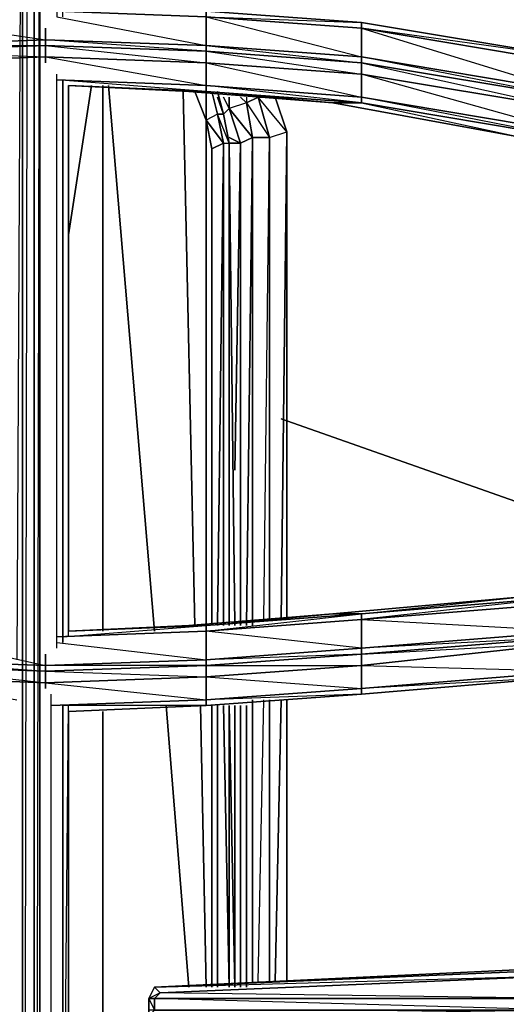
# Model space of a CAD drawing. Units: inches. Extents: x 0 to 30, y -30 to 0.
# Drawn here: x 15 to 18.5, y -14.6 to -7.4 of the extents above; entities that cross this region are included whole.
import ezdxf

# ---------------------------------------------------------------- set-up
doc = ezdxf.new("R2010")
doc.units = ezdxf.units.IN
doc.header["$MEASUREMENT"] = 0
doc.layers.get('0').update_dxf_attribs({"true_color": 0x911cb1})

msp = doc.modelspace()

# ---------------------------------------------------------------- linework, layer by layer
at = {"color": 121}
for points in [[(15.1465, -22.656), (15.1465, -22.5718), (14.0089, -22.5296), (14.8515, -22.6982), (14.8094, -26.791), (14.9779, -26.791), (14.9779, -3.7568), (14.9358, -12.109)], [(14.9779, -26.791), (14.9779, -3.7568), (14.9779, -26.791), (14.8094, -26.791)], [(15.0622, -26.791), (15.0622, -3.7568), (15.0622, -26.791), (14.9779, -26.791), (15.0622, -27.0438), (14.9779, -27.0438), (15.0622, -27.1702), (15.0622, -27.0438), (15.0622, -26.791), (15.1043, -26.791), (15.1043, -3.7568), (15.1043, -26.791)], [(15.0622, -3.7568), (15.0622, -26.791), (14.9779, -26.791), (15.0201, -3.7568)], [(15.2729, -7.3842), (15.2729, -3.7568), (15.2307, -7.3842), (16.3262, -7.5948), (16.3262, -7.3842)], [(15.1465, -7.4684), (15.1465, -7.5527), (14.0089, -7.5948), (14.0089, -7.3842), (14.8094, -7.3842), (14.0089, -7.3842), (14.0089, -7.3421), (12.8693, -7.4263), (12.8272, -7.4684), (14.0089, -7.3842), (14.0089, -7.3421), (12.8693, -7.4263), (12.8272, -7.4684)], [(15.315, -7.3421), (16.3262, -7.3421), (16.3262, -7.3842), (15.2307, -7.3421), (16.3262, -7.3842), (16.3262, -7.5948), (15.1465, -7.5527), (15.1465, -7.4684)], [(18.9825, -7.6791), (17.4657, -7.4263), (16.3262, -7.3421), (15.315, -7.3421)], [(16.3262, -7.3842), (17.4657, -7.4263), (16.3262, -7.3421)], [(14.8094, -7.3842), (14.0089, -7.3842), (15.1465, -7.5527), (15.1465, -7.4684)], [(11.6896, -8.271), (13.08, -8.0162), (14.1353, -7.9319), (14.0089, -7.9319), (14.7673, -7.8898), (14.0089, -7.9319), (14.0089, -7.8898), (14.8094, -7.8476), (14.0089, -7.8898), (14.0089, -7.7212), (15.1465, -7.6791)], [(15.1465, -7.7212), (15.1465, -7.6791), (14.0089, -7.7212), (14.8515, -7.8055)], [(15.1465, -7.6791), (16.3262, -7.7212), (16.3262, -7.8898)], [(18.9825, -7.974), (17.4657, -7.6791), (18.9825, -7.9319)], [(15.2307, -12.0247), (15.2307, -7.8055)], [(15.2729, -11.9826), (15.2729, -7.8476)], [(14.7673, -11.8983), (14.7673, -7.8898), (14.7673, -11.8983), (14.1353, -11.8562), (14.7673, -11.8983), (14.0089, -11.8562), (14.8094, -11.9405), (14.0089, -11.8983), (15.1465, -12.1511), (15.1465, -12.0669)], [(15.315, -7.8898), (16.3262, -7.9319), (16.1998, -7.9319), (17.2551, -8.0162), (18.6454, -8.271), (17.2551, -8.0162), (17.4657, -8.0162), (18.9825, -8.271)], [(16.3262, -7.8898), (16.3262, -7.9319), (15.315, -7.8898)], [(15.315, -11.9405), (15.315, -7.8898)], [(15.315, -7.8898), (16.1998, -7.9319)], [(16.1998, -7.9319), (17.2551, -8.0162), (16.3262, -7.9319), (17.4657, -8.0162)], [(16.3262, -7.8898), (17.4657, -7.974), (17.4657, -8.0162)], [(17.4657, -8.0162), (16.3262, -7.9319), (16.3262, -7.8898)], [(18.9825, -8.271), (17.4657, -8.0162)], [(19.0246, -11.8983), (19.2353, -11.6877), (19.0246, -11.6877), (18.9825, -11.6455), (17.4657, -11.7719), (18.6454, -11.6455), (17.2551, -11.7719), (16.1998, -11.8562), (16.3262, -11.8562), (15.315, -11.8983), (16.3262, -11.8562), (16.3262, -11.8983), (15.2307, -11.9405), (16.3262, -11.8983), (16.3262, -12.109), (15.1465, -12.1511), (15.1465, -12.0669)], [(15.2307, -11.9826), (16.3262, -12.109), (16.3262, -11.8983), (17.4657, -11.7719), (17.2551, -11.7719), (18.6454, -11.6455), (18.9825, -11.6455), (17.4657, -11.8141), (17.4657, -11.7719), (16.3262, -11.8562), (17.2551, -11.7719), (16.1998, -11.8562)], [(15.1465, -12.0669), (15.1465, -12.1511), (14.0089, -12.109), (14.0089, -11.8983), (14.8094, -11.9405), (14.0089, -11.8983), (14.0089, -11.8562), (14.7673, -11.8983), (14.0089, -11.8562), (14.1353, -11.8562)], [(15.2729, -11.9405), (16.3262, -11.8562), (16.3262, -11.8983), (15.2307, -11.9405)], [(16.1998, -11.8562), (15.315, -11.8983)], [(19.0246, -12.3618), (19.0246, -12.3196), (19.5302, -12.3196), (19.4881, -12.2354), (19.0246, -12.2354), (19.0246, -12.3196), (19.0246, -12.2354), (18.9825, -12.2354), (19.0246, -12.1933), (19.2353, -12.1933), (19.1931, -12.2354), (18.9825, -12.2354), (17.4657, -12.3618), (17.4657, -12.3196), (19.0246, -12.1933), (18.9825, -12.2354), (17.4657, -12.3618), (16.3262, -12.446)], [(16.3262, -12.446), (17.4657, -12.3618), (16.3262, -12.4039), (17.4657, -12.3196), (17.4657, -12.3618), (18.9825, -12.2354), (17.4657, -12.3196), (19.0246, -12.1933)], [(14.0089, -12.446), (14.0089, -12.4039), (14.8094, -12.446), (14.0089, -12.4039), (14.0089, -12.2354), (15.1465, -12.2775), (15.1465, -12.3196)], [(15.1465, -12.3196), (15.1465, -12.2775), (14.0089, -12.2354), (14.9358, -12.4039)], [(15.1465, -12.3196), (15.1465, -12.2775), (16.3262, -12.2354), (16.3262, -12.4039)], [(15.1886, -17.213), (15.1886, -12.3618)], [(15.1886, -12.446), (16.3262, -12.4039), (16.3262, -12.446), (15.2729, -12.446), (15.2729, -17.0445), (16.3262, -17.2551), (16.3262, -17.0445), (17.4657, -17.1287), (16.3262, -17.0023)], [(16.3262, -12.4039), (16.3262, -12.446)], [(15.2729, -17.0023), (15.315, -12.446)], [(15.315, -12.4882), (16.3262, -12.446)], [(18.9403, -14.3881), (15.947, -14.5145), (18.6033, -14.3881)], [(15.947, -14.5145), (18.9403, -14.3881)], [(18.9403, -14.3881), (18.9825, -14.4303), (15.9891, -14.5567), (15.947, -14.5145)], [(18.9403, -14.3881), (18.6033, -14.3881), (15.947, -14.5145)], [(18.9825, -14.6831), (15.947, -14.6831), (15.947, -14.5988), (18.9825, -14.5988), (19.151, -14.4303), (18.9825, -14.4303), (18.9825, -14.5988), (15.9891, -14.5567), (18.9825, -14.4303)], [(15.947, -14.5145), (15.9048, -14.5988), (15.9048, -14.6409), (15.9048, -14.5988), (15.9048, -14.6831), (15.9048, -14.7252), (15.947, -14.8095), (18.6033, -14.978), (18.814, -14.978), (18.8982, -14.978)], [(15.947, -14.5145), (15.9048, -14.5988)], [(15.9891, -14.5567), (15.947, -14.5145), (15.9048, -14.5988), (15.9048, -14.6831), (15.9048, -14.7252), (15.947, -14.8095)], [(15.947, -14.5988), (15.947, -14.6831), (18.9825, -14.6831), (15.947, -14.7252), (18.9825, -14.7252), (15.9891, -14.7673), (18.9825, -14.9358), (15.947, -14.8095), (18.9403, -14.978), (18.9825, -14.9358)]]:
    msp.add_lwpolyline(points, dxfattribs=at)
for points in [[(15.1043, -27.1702), (15.1043, -27.0438), (15.0622, -27.0438), (15.1043, -26.791), (15.1043, -3.7568), (15.0622, -26.791), (15.1043, -26.791), (15.1043, -27.0438), (15.0622, -27.1702), (15.1043, -27.1702), (15.1043, -27.3387), (15.0622, -27.3387)], [(16.3262, -7.3842), (16.3262, -7.3421), (17.4657, -7.4263), (17.4657, -7.4684)], [(17.4657, -7.6791), (16.3262, -7.5948), (16.3262, -7.3842), (17.4657, -7.4684)], [(17.4657, -7.4684), (16.3262, -7.3842), (17.4657, -7.6791)], [(17.4657, -7.4684), (17.4657, -7.4263), (18.9825, -7.6791), (18.9825, -7.7212)], [(17.4657, -7.4263), (18.9825, -7.6791), (17.4657, -7.4684)], [(18.9825, -7.9319), (17.4657, -7.6791), (17.4657, -7.4684), (18.9825, -7.7212)], [(18.9825, -7.7212), (17.4657, -7.4684), (18.9825, -7.9319)], [(15.1465, -7.5948), (14.0089, -7.637), (14.0089, -7.5948), (15.1465, -7.5527)], [(15.1465, -7.5527), (14.0089, -7.5948), (15.1465, -7.5948)], [(15.1465, -7.6791), (14.0089, -7.7212), (14.0089, -7.637), (15.1465, -7.5948)], [(15.1465, -7.5948), (14.0089, -7.637), (15.1465, -7.6791)], [(16.3262, -7.637), (15.1465, -7.5948), (15.1465, -7.5527), (16.3262, -7.5948)], [(16.3262, -7.637), (15.1465, -7.5527), (16.3262, -7.5948)], [(15.1465, -7.5948), (16.3262, -7.637), (16.3262, -7.7212), (15.1465, -7.6791)], [(15.1465, -7.5948), (16.3262, -7.7212), (16.3262, -7.637)], [(17.4657, -7.6791), (17.4657, -7.7212), (16.3262, -7.637), (16.3262, -7.5948)], [(17.4657, -7.6791), (16.3262, -7.5948), (17.4657, -7.7212)], [(17.4657, -7.8055), (16.3262, -7.7212), (16.3262, -7.637), (17.4657, -7.7212)], [(17.4657, -7.7212), (16.3262, -7.637), (17.4657, -7.8055)], [(15.1465, -7.7212), (15.1465, -7.6791)], [(16.3262, -7.7212), (15.1465, -7.6791), (16.3262, -7.8898)], [(17.4657, -7.974), (16.3262, -7.8898), (16.3262, -7.7212), (17.4657, -7.8055)], [(17.4657, -7.8055), (16.3262, -7.7212), (17.4657, -7.974)], [(18.9825, -7.9319), (18.9825, -7.974), (17.4657, -7.7212), (17.4657, -7.6791)], [(18.9825, -8.0583), (17.4657, -7.8055), (17.4657, -7.7212), (18.9825, -7.974)], [(18.9825, -7.974), (17.4657, -7.7212), (18.9825, -8.0583)], [(18.9825, -8.2288), (17.4657, -7.974), (17.4657, -7.8055), (18.9825, -8.0583)], [(18.9825, -8.271), (17.4657, -8.0162), (17.4657, -7.974), (18.9825, -8.2288), (17.4657, -7.8055), (18.9825, -8.0583), (18.9825, -8.2288), (19.1931, -8.2288), (18.9825, -8.271), (19.151, -8.271)], [(15.2307, -7.8476), (16.3262, -7.8898)], [(16.3262, -7.9319), (15.2307, -7.8476), (16.3262, -7.8898)], [(15.2729, -11.9826), (15.2729, -7.8476)], [(15.315, -7.8898), (15.315, -11.8983)], [(15.315, -7.8898), (15.315, -11.8983)], [(16.3262, -7.9319), (15.315, -7.8898), (16.1998, -7.9319)], [(17.2551, -8.0162), (16.1998, -7.9319), (16.3262, -7.9319), (17.4657, -8.0162)], [(17.4657, -7.974), (17.4657, -8.0162), (16.3262, -7.8898)], [(17.4657, -8.0162), (18.6454, -8.271), (17.2551, -8.0162)], [(17.4657, -7.974), (18.9825, -8.2288), (18.9825, -8.271)], [(17.4657, -11.7719), (17.2551, -11.7719), (18.6454, -11.6455), (18.9825, -11.6455)], [(17.4657, -11.8141), (17.4657, -11.7719), (18.9825, -11.6455), (19.0246, -11.6877)], [(19.0246, -11.8983), (17.4657, -12.0247), (17.4657, -11.8141), (19.0246, -11.6877)], [(19.0246, -11.6877), (17.4657, -11.8141), (19.0246, -11.8983)], [(16.3262, -11.8562), (16.1998, -11.8562), (17.2551, -11.7719), (17.4657, -11.7719)], [(17.4657, -11.7719), (17.4657, -11.8141), (16.3262, -11.8983), (16.3262, -11.8562)], [(15.315, -11.8983), (16.3262, -11.8562), (16.1998, -11.8562)], [(17.4657, -12.0247), (16.3262, -12.109), (16.3262, -11.8983), (17.4657, -11.8141)], [(17.4657, -12.0247), (17.4657, -12.0669), (16.3262, -12.109), (17.4657, -12.0247), (16.3262, -11.8983), (17.4657, -11.8141)], [(19.0246, -11.9405), (17.4657, -12.0669), (17.4657, -12.0247), (19.0246, -11.8983)], [(17.4657, -12.0247), (19.0246, -11.8983), (19.0246, -11.9405)], [(19.0246, -11.9826), (17.4657, -12.1511), (17.4657, -12.0669), (19.0246, -11.9405)], [(19.0246, -11.9405), (17.4657, -12.0669), (19.0246, -11.9826)], [(19.0246, -12.1933), (17.4657, -12.3196), (17.4657, -12.1511), (19.0246, -11.9826)], [(19.0246, -11.9826), (17.4657, -12.1511), (19.0246, -12.1933)], [(17.4657, -12.0247), (17.4657, -12.0669), (16.3262, -12.1511), (16.3262, -12.109)], [(17.4657, -12.1511), (16.3262, -12.2354), (16.3262, -12.1511), (17.4657, -12.0669)], [(17.4657, -12.0669), (16.3262, -12.1511), (17.4657, -12.1511)], [(15.1465, -12.1933), (14.0089, -12.1511), (14.0089, -12.109), (15.1465, -12.1511)], [(15.1465, -12.1511), (14.0089, -12.109), (15.1465, -12.1933)], [(15.1465, -12.2775), (14.0089, -12.2354), (14.0089, -12.1511), (15.1465, -12.1933)], [(15.1465, -12.1933), (14.0089, -12.1511), (15.1465, -12.2775)], [(16.3262, -12.109), (16.3262, -12.1511), (15.1465, -12.1933), (15.1465, -12.1511)], [(16.3262, -12.1511), (15.1465, -12.1511), (16.3262, -12.109)], [(16.3262, -12.2354), (15.1465, -12.2775), (15.1465, -12.1933), (16.3262, -12.1511)], [(15.1465, -12.1933), (16.3262, -12.2354), (16.3262, -12.1511)], [(17.4657, -12.3196), (16.3262, -12.4039), (16.3262, -12.2354), (17.4657, -12.1511)], [(17.4657, -12.1511), (16.3262, -12.2354), (17.4657, -12.3196)], [(16.3262, -12.2354), (15.1465, -12.2775), (16.3262, -12.4039)], [(16.3262, -12.4039), (17.4657, -12.3196), (17.4657, -12.3618), (16.3262, -12.446)], [(15.1886, -12.446), (16.3262, -12.4039)], [(15.2729, -17.0445), (15.2729, -12.446)], [(16.3262, -12.446), (15.315, -12.4882)], [(15.315, -12.4882), (15.315, -16.9602)], [(15.315, -12.4882), (15.315, -16.9602)], [(15.947, -14.5145), (18.9403, -14.3881), (18.6033, -14.3881)], [(18.9825, -14.4303), (18.9403, -14.3881), (15.947, -14.5145)], [(18.9825, -14.5988), (15.947, -14.5988), (15.9891, -14.5567), (18.9825, -14.4303)], [(15.947, -14.5145), (15.9891, -14.5567), (15.947, -14.5988), (15.9048, -14.5988)], [(15.9048, -14.5988), (15.947, -14.5988), (15.9891, -14.5567)], [(15.9048, -14.5988), (15.947, -14.5988), (15.947, -14.6831), (15.9048, -14.6831)], [(15.947, -14.6831), (15.9048, -14.7252), (15.9048, -14.6831), (15.9048, -14.5988)], [(15.947, -14.5988), (18.9825, -14.5988), (18.9825, -14.6831)]]:
    msp.add_lwpolyline(points, close=True, dxfattribs=at)
at = {"color": 151}
for points in [[(15.315, -8.9872), (15.4835, -7.8898)], [(15.5678, -7.8898), (15.5678, -11.8983)], [(15.6099, -7.8898), (15.947, -11.8983)], [(16.1576, -7.9319), (16.2419, -11.8562)], [(16.2419, -7.9319), (16.3262, -8.1426), (16.3262, -11.8562), (16.3262, -8.1426)], [(16.4104, -7.9319), (16.4526, -8.1004)], [(16.4104, -7.9319), (16.4526, -8.1004)], [(16.4104, -7.9319), (16.4526, -8.1004)], [(16.4104, -8.1004), (16.4526, -8.3131), (16.3262, -8.1426), (16.3683, -8.3552), (16.4526, -8.3131), (16.4947, -8.3131)], [(16.4526, -8.1004), (16.4947, -8.3131)], [(16.4526, -8.1004), (16.4947, -8.3131)], [(16.3683, -11.8562), (16.3683, -8.3552), (16.3262, -8.1426), (16.4526, -8.3131), (16.3683, -8.3552)], [(16.4526, -8.3131), (16.4104, -11.8562)], [(16.4526, -8.3131), (16.4526, -11.8562)], [(16.4947, -8.3131), (16.4947, -11.8562)], [(16.4947, -8.3131), (16.4947, -11.8562)], [(16.4947, -8.3131), (16.4947, -11.8562)], [(16.4947, -8.3131), (16.4947, -11.8562)], [(15.5678, -12.4882), (15.5678, -17.0023)], [(16.0312, -12.446), (16.1998, -14.5145)], [(16.284, -12.446), (16.3262, -14.5145)], [(16.3683, -12.446), (16.3683, -14.5145)], [(16.3683, -12.446), (16.3683, -14.5145)], [(16.4104, -12.446), (16.4104, -14.5145)], [(16.4526, -12.446), (16.4947, -14.5145)], [(16.4947, -12.446), (16.5368, -14.5145)], [(16.4947, -12.446), (16.4947, -14.5145)], [(16.4947, -12.446), (16.5368, -14.5145)], [(16.4947, -12.446), (16.4947, -14.5145)]]:
    msp.add_lwpolyline(points, close=True, dxfattribs=at)
for points in [[(16.4526, -8.3131), (16.4104, -8.1004), (16.3262, -8.1426), (16.3262, -7.9319), (16.3262, -8.1426), (16.2419, -7.9319), (16.3262, -8.1426)], [(16.4104, -7.9319), (16.4526, -8.1004), (16.4104, -8.1004), (16.3683, -7.9319), (16.4104, -8.1004), (16.3262, -8.1426), (16.3683, -8.3552)], [(16.3683, -7.9319), (16.4104, -8.1004), (16.4526, -8.1004)], [(16.4526, -8.1004), (16.4947, -8.3131), (16.4104, -8.1004), (16.4526, -8.3131), (16.4947, -8.3131)], [(16.4947, -8.3131), (16.4526, -8.1004)], [(16.4947, -8.3131), (16.4526, -8.1004)], [(16.4526, -8.1004), (16.4947, -8.3131)], [(16.4526, -11.8562), (16.4526, -8.3131), (16.4947, -8.3131)], [(16.4947, -11.8562), (16.4947, -8.3131)], [(16.3683, -11.8562), (16.3683, -8.3552)], [(16.3683, -12.446), (16.3683, -14.5145)], [(16.4947, -14.5145), (16.4526, -12.446)], [(16.4947, -14.5145), (16.4947, -12.446)]]:
    msp.add_lwpolyline(points, dxfattribs=at)
at = {"color": 206}
for points in [[(16.4526, -8.1004), (16.4104, -7.974)], [(16.4947, -8.3131), (16.4526, -8.1004)], [(16.4526, -8.1004), (16.4947, -8.3131)], [(16.4947, -8.6502), (16.4947, -8.3131), (16.4526, -8.1004)], [(16.5368, -11.8562), (16.4947, -8.3131)], [(16.5368, -14.5145), (16.5368, -12.446)]]:
    msp.add_lwpolyline(points, dxfattribs=at)
for points in [[(16.4104, -7.974), (16.4526, -8.1004)], [(16.4947, -8.3131), (16.5368, -11.8562)], [(16.5368, -12.446), (16.5368, -14.5145)]]:
    msp.add_lwpolyline(points, close=True, dxfattribs=at)
at = {"color": 146}
for points in [[(16.5789, -8.3131), (16.4947, -8.0583), (16.4526, -8.1004), (16.4947, -8.0583), (16.4526, -7.974), (16.4947, -8.0583), (16.4947, -7.974), (16.4947, -8.0583), (16.4526, -7.974)], [(16.6231, -7.974), (16.6231, -8.0162), (16.5789, -7.974), (16.6231, -8.0162), (16.4947, -8.0583), (16.5789, -8.3131), (16.4947, -8.271), (16.5789, -8.3131), (16.4947, -8.3131), (16.5789, -8.3131)], [(16.7916, -8.271), (16.6652, -8.271), (16.6231, -8.0162), (16.6652, -8.271), (16.4947, -8.0583), (16.5789, -8.3131), (16.6652, -8.271)], [(16.6652, -8.271), (16.6231, -8.0162), (16.4947, -8.0583), (16.6652, -8.271), (16.5789, -8.3131)], [(16.7073, -7.974), (16.6231, -8.0162), (16.5789, -7.974)], [(16.6231, -8.0162), (16.7073, -7.974)], [(16.7495, -11.8141), (16.7916, -8.271), (16.7073, -7.974), (16.6231, -8.0162), (16.7916, -8.271), (16.6652, -8.271)], [(16.7073, -7.974), (16.7916, -8.271)], [(16.7916, -8.271), (16.918, -8.2288), (16.7073, -7.974)], [(16.5789, -11.8562), (16.5789, -8.3131)], [(16.6652, -11.8562), (16.6652, -8.271), (16.7916, -8.271)], [(16.7916, -11.8141), (16.7916, -8.271)], [(16.6652, -14.4724), (16.6652, -12.4039)], [(16.7073, -14.4724), (16.7495, -12.4039)], [(16.7916, -14.4724), (16.7916, -12.4039)], [(16.5789, -14.5145), (16.5789, -12.446)]]:
    msp.add_lwpolyline(points, dxfattribs=at)
for points in [[(16.7073, -7.974), (16.7916, -8.271), (16.918, -8.2288), (16.8337, -7.974), (16.918, -8.2288)], [(16.7073, -7.974), (16.7495, -7.974)], [(16.918, -8.2288), (16.8759, -11.8141)], [(16.918, -8.2288), (16.918, -11.8141)], [(16.5789, -8.3131), (16.5368, -10.7166)], [(16.5789, -8.3131), (16.5789, -11.8562)], [(16.6652, -8.271), (16.6231, -11.8562)], [(16.6652, -8.271), (16.6652, -11.8562)], [(16.7916, -8.271), (16.7916, -11.8141)], [(16.6652, -12.4039), (16.6652, -14.4724)], [(16.7916, -12.4039), (16.7916, -14.4724)], [(16.8759, -12.4039), (16.8337, -14.4724)], [(16.918, -12.4039), (16.918, -14.4724)], [(16.5789, -12.446), (16.5789, -14.5145)], [(16.6231, -12.446), (16.6231, -14.5145)]]:
    msp.add_lwpolyline(points, close=True, dxfattribs=at)
at = {"color": 231}
for points in [[(16.8759, -10.3374), (19.0246, -11.0958)], [(19.0246, -11.0958), (16.8759, -10.3374)]]:
    msp.add_lwpolyline(points, dxfattribs=at)

doc.saveas('drawing.dxf')
